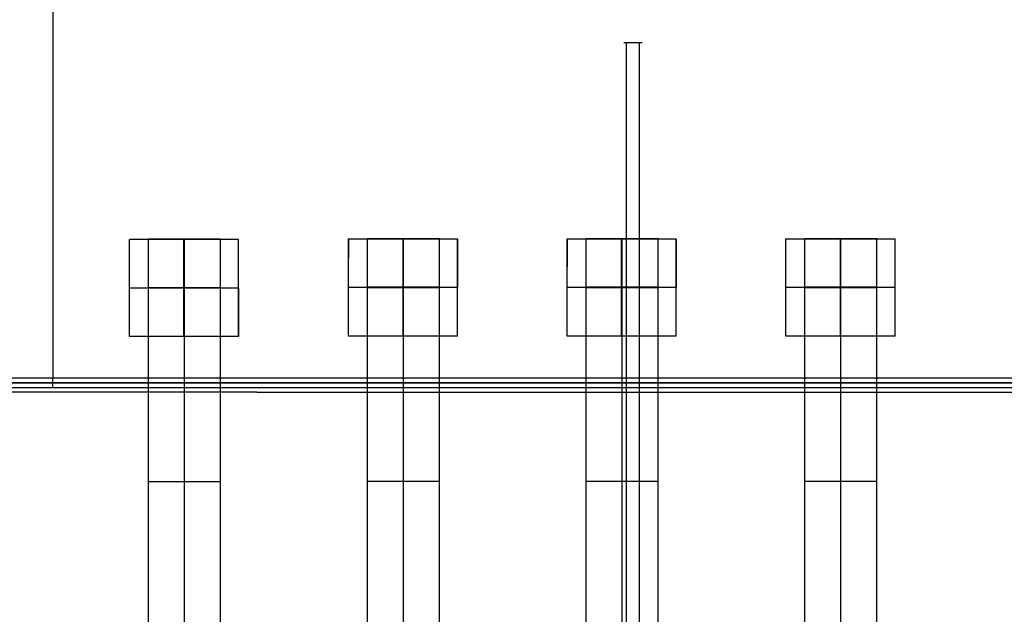
# Model space of a CAD drawing. Units: millimetres. Extents: x -328 to 333, y -227 to 302.
# Drawn here: x -88 to -68, y 45 to 58 of the extents above; entities that cross this region are included whole.
import ezdxf

# ---------------------------------------------------------------- set-up
doc = ezdxf.new("R2010")
doc.units = ezdxf.units.MM
doc.layers.add('Make2D$Widoczne$Krzywe', color=7, linetype='Continuous', true_color=0x000000)

msp = doc.modelspace()

# ---------------------------------------------------------------- linework, layer by layer
at = {"layer": 'Make2D$Widoczne$Krzywe', "color": 6, "linetype": 'Continuous', "lineweight": -3, "true_color": 0xff00ff}
msp.add_open_spline([(-325, -225), (0, -225), (325, -225), (325, 0), (325, 225), (0, 225), (-325, 225), (-325, 0), (-325, -225)], degree=2, knots=[0, 0, 0, 1, 1, 2, 2, 3, 3, 4, 4, 4], dxfattribs=at)
at = {"layer": 'Make2D$Widoczne$Krzywe', "color": 18, "lineweight": -3, "true_color": 0x000000}
for points in [[(-87.506, 74.848), (-87.506, 62.548), (-87.506, 50.248)], [(-75.698, -57.845), (-75.698, -0.345), (-75.698, 57.155)], [(-75.435, -57.845), (-75.435, -0.345), (-75.435, 57.155)], [(-83.683, 53.099), (-84.807, 53.099), (-85.931, 53.099)], [(-84.054, 53.106), (-84.797, 53.106), (-85.54, 53.106)], [(-80.3, 53.109), (-80.862, 53.109), (-81.424, 53.109)], [(-79.547, 53.116), (-80.29, 53.116), (-81.033, 53.116)], [(-79.175, 53.109), (-79.737, 53.109), (-80.299, 53.109)], [(-74.675, 53.109), (-75.8, 53.109), (-76.924, 53.109)], [(-75.047, 53.116), (-75.79, 53.116), (-76.533, 53.116)], [(-70.175, 53.109), (-71.3, 53.109), (-72.424, 53.109)], [(-70.547, 53.116), (-71.29, 53.116), (-72.033, 53.116)], [(-85.932, 52.1), (-85.931, 52.1), (-85.931, 52.1)], [(-83.682, 52.1), (-84.806, 52.1), (-85.931, 52.1)], [(-84.054, 52.106), (-84.797, 52.106), (-85.54, 52.106)], [(-84.054, 52.101), (-84.797, 52.101), (-85.54, 52.101)], [(-84.054, 52.095), (-84.797, 52.095), (-85.54, 52.095)], [(-85.54, 44.117), (-85.54, 48.106), (-85.54, 52.095)], [(-84.797, 44.117), (-84.797, 48.106), (-84.797, 52.095)], [(-84.054, 44.117), (-84.054, 48.106), (-84.054, 52.095)], [(-81.425, 52.11), (-81.424, 52.11), (-81.424, 52.11)], [(-79.175, 52.11), (-80.299, 52.11), (-81.424, 52.11)], [(-79.547, 52.116), (-80.29, 52.116), (-81.033, 52.116)], [(-79.547, 52.111), (-80.29, 52.111), (-81.033, 52.111)], [(-79.547, 52.105), (-80.29, 52.105), (-81.033, 52.105)], [(-81.033, 44.127), (-81.033, 48.116), (-81.033, 52.105)], [(-80.29, 44.127), (-80.29, 48.116), (-80.29, 52.105)], [(-79.547, 44.127), (-79.547, 48.116), (-79.547, 52.105)], [(-76.925, 52.11), (-76.924, 52.11), (-76.924, 52.11)], [(-74.675, 52.11), (-75.799, 52.11), (-76.924, 52.11)], [(-75.047, 52.116), (-75.79, 52.116), (-76.533, 52.116)], [(-75.047, 52.111), (-75.79, 52.111), (-76.533, 52.111)], [(-75.047, 52.105), (-75.79, 52.105), (-76.533, 52.105)], [(-76.533, 44.127), (-76.533, 48.116), (-76.533, 52.105)], [(-75.79, 44.127), (-75.79, 48.116), (-75.79, 52.105)], [(-75.047, 44.127), (-75.047, 48.116), (-75.047, 52.105)], [(-72.425, 52.11), (-72.424, 52.11), (-72.424, 52.11)], [(-70.175, 52.11), (-71.299, 52.11), (-72.424, 52.11)], [(-70.547, 52.116), (-71.29, 52.116), (-72.033, 52.116)], [(-70.547, 52.111), (-71.29, 52.111), (-72.033, 52.111)], [(-70.547, 52.105), (-71.29, 52.105), (-72.033, 52.105)], [(-72.033, 44.127), (-72.033, 48.116), (-72.033, 52.105)], [(-71.29, 44.127), (-71.29, 48.116), (-71.29, 52.105)], [(-70.547, 44.127), (-70.547, 48.116), (-70.547, 52.105)], [(-83.682, 51.1), (-84.807, 51.1), (-85.931, 51.1)], [(-79.175, 51.11), (-80.3, 51.11), (-81.424, 51.11)], [(-74.675, 51.11), (-75.8, 51.11), (-76.924, 51.11)], [(-70.175, 51.11), (-71.3, 51.11), (-72.424, 51.11)], [(-125.006, 50.048), (-87.506, 50.048), (-50.006, 50.048)], [(-124.931, 50.148), (-87.506, 50.148), (-50.081, 50.148)], [(-124.856, 50.248), (-87.506, 50.248), (-50.156, 50.248)], [(-114.451, 50.153), (2.548, 50.153), (119.548, 50.153)], [(-87.506, 50.048), (-87.506, 50.148), (-87.506, 50.248)], [(-83.307, 49.952), (-91.833, 49.952), (-100.36, 49.952)], [(-83.307, 49.952), (0.027, 49.952), (83.36, 49.952)], [(-84.054, 48.106), (-84.797, 48.106), (-85.54, 48.106)], [(-79.547, 48.116), (-80.29, 48.116), (-81.033, 48.116)], [(-75.047, 48.116), (-75.79, 48.116), (-76.533, 48.116)], [(-70.547, 48.116), (-71.29, 48.116), (-72.033, 48.116)]]:
    msp.add_open_spline(points, degree=2, dxfattribs=at)
for points, weights, knots in [([(-75.752, 57.155), (-75.752, 57.155), (-75.566, 57.155), (-75.38, 57.155), (-75.38, 57.155)], [1, 0.707106781187, 1, 0.707106781187, 1], [-0.2921793, -0.2921793, -0.2921793, 0, 0, 0.2921793, 0.2921793, 0.2921793]), ([(-85.931, 51.1), (-85.931, 51.1), (-85.931, 52.1), (-85.931, 53.1), (-85.931, 53.1), (-85.931, 53.1), (-85.931, 53.1)], [0.999883805606, 0.707164889912, 1, 0.707106781187, 1, 0.999941891274, 0.999883805606], [1.571108, 1.571108, 1.571108, 3.141593, 3.141593, 4.71239, 4.71239, 4.712702, 4.712702, 4.712702]), ([(-85.54, 52.095), (-85.54, 52.511), (-85.54, 52.807), (-85.54, 53.104), (-85.54, 53.106), (-85.54, 53.106), (-85.54, 53.106)], [1, 0.923384130403, 1, 0.923384130403, 1, 0.999447968448, 0.998903891875], [0, 0, 0, 0.787994, 0.787994, 1.575987, 1.575987, 1.581665, 1.581665, 1.581665]), ([(-84.807, 52.1), (-84.807, 51.1), (-84.807, 51.1), (-84.806, 51.1), (-84.806, 52.1), (-84.806, 53.1), (-84.807, 53.1), (-84.807, 53.1), (-84.807, 52.1)], [0.999854440583, 0.707179578989, 1, 0.707106781187, 1, 0.707106781187, 1, 0.707106781187, 1], [0.00039, 0.00039, 0.00039, 1.570797, 1.570797, 3.141593, 3.141593, 4.71239, 4.71239, 6.283187, 6.283187, 6.283187]), ([(-84.797, 52.095), (-84.797, 52.511), (-84.797, 52.807), (-84.797, 53.104), (-84.797, 53.106), (-84.797, 53.106), (-84.797, 53.106)], [1, 0.923384130403, 1, 0.923384130403, 1, 0.999447968448, 0.998903891875], [0, 0, 0, 0.787994, 0.787994, 1.575987, 1.575987, 1.581665, 1.581665, 1.581665]), ([(-84.054, 52.095), (-84.054, 52.511), (-84.054, 52.807), (-84.054, 53.104), (-84.054, 53.106), (-84.054, 53.106), (-84.054, 53.106)], [1, 0.923384130403, 1, 0.923384130403, 1, 0.999447968448, 0.998903891875], [0, 0, 0, 0.787994, 0.787994, 1.575987, 1.575987, 1.581665, 1.581665, 1.581665]), ([(-83.683, 52.1), (-83.683, 51.1), (-83.682, 51.1), (-83.682, 51.1), (-83.682, 52.1), (-83.682, 53.1), (-83.682, 53.1), (-83.682, 53.1), (-83.682, 53.1)], [0.999854440561, 0.707179579, 1, 0.707106781187, 1, 0.707106781187, 1, 0.999941891274, 0.999883805606], [0.00039, 0.00039, 0.00039, 1.570797, 1.570797, 3.141593, 3.141593, 4.71239, 4.71239, 4.712702, 4.712702, 4.712702]), ([(-81.424, 51.11), (-81.424, 51.11), (-81.424, 52.11), (-81.424, 53.11), (-81.424, 53.11), (-81.424, 53.11), (-81.424, 53.11)], [0.999883805606, 0.707164889912, 1, 0.707106781187, 1, 0.999941891274, 0.999883805606], [1.571108, 1.571108, 1.571108, 3.141593, 3.141593, 4.71239, 4.71239, 4.712702, 4.712702, 4.712702]), ([(-81.033, 52.105), (-81.033, 52.521), (-81.033, 52.817), (-81.033, 53.114), (-81.033, 53.116), (-81.033, 53.116), (-81.033, 53.116)], [1, 0.923384130403, 1, 0.923384130403, 1, 0.999447968448, 0.998903891875], [0, 0, 0, 0.787994, 0.787994, 1.575987, 1.575987, 1.581665, 1.581665, 1.581665]), ([(-80.3, 53.109), (-80.3, 53.073), (-80.3, 52.11), (-80.3, 51.11), (-80.3, 51.11), (-80.299, 51.11), (-80.299, 52.11), (-80.299, 53.11), (-80.3, 53.11), (-80.3, 53.11), (-80.3, 53.11)], [0.984990490257, 0.714814363654, 1, 0.707106781187, 1, 0.707106781187, 1, 0.707106781187, 1, 0.999941891274, 0.999883805606], [-1.529461, -1.529461, -1.529461, 0, 0, 1.570797, 1.570797, 3.141593, 3.141593, 4.71239, 4.71239, 4.712702, 4.712702, 4.712702]), ([(-80.29, 52.105), (-80.29, 52.521), (-80.29, 52.817), (-80.29, 53.114), (-80.29, 53.116), (-80.29, 53.116), (-80.29, 53.116)], [1, 0.923384130403, 1, 0.923384130403, 1, 0.999447968448, 0.998903891875], [0, 0, 0, 0.787994, 0.787994, 1.575987, 1.575987, 1.581665, 1.581665, 1.581665]), ([(-79.547, 52.105), (-79.547, 52.521), (-79.547, 52.817), (-79.547, 53.114), (-79.547, 53.116), (-79.547, 53.116), (-79.547, 53.116)], [1, 0.923384130403, 1, 0.923384130403, 1, 0.999447968448, 0.998903891875], [0, 0, 0, 0.787994, 0.787994, 1.575987, 1.575987, 1.581665, 1.581665, 1.581665]), ([(-79.175, 51.11), (-79.175, 51.11), (-79.175, 52.11), (-79.175, 53.11), (-79.175, 53.11), (-79.175, 53.11), (-79.175, 53.11)], [0.999883805606, 0.707164889912, 1, 0.707106781187, 1, 0.999941891274, 0.999883805606], [1.571108, 1.571108, 1.571108, 3.141593, 3.141593, 4.71239, 4.71239, 4.712702, 4.712702, 4.712702]), ([(-76.924, 51.11), (-76.924, 51.11), (-76.924, 52.11), (-76.924, 53.11), (-76.924, 53.11), (-76.924, 53.11), (-76.924, 53.11)], [0.999883805606, 0.707164889912, 1, 0.707106781187, 1, 0.999941891274, 0.999883805606], [1.571108, 1.571108, 1.571108, 3.141593, 3.141593, 4.71239, 4.71239, 4.712702, 4.712702, 4.712702]), ([(-76.533, 52.105), (-76.533, 52.521), (-76.533, 52.817), (-76.533, 53.114), (-76.533, 53.116), (-76.533, 53.116), (-76.533, 53.116)], [1, 0.923384130403, 1, 0.923384130403, 1, 0.999447968448, 0.998903891875], [0, 0, 0, 0.787994, 0.787994, 1.575987, 1.575987, 1.581665, 1.581665, 1.581665]), ([(-75.8, 52.11), (-75.8, 51.11), (-75.8, 51.11), (-75.799, 51.11), (-75.799, 52.11), (-75.799, 53.11), (-75.8, 53.11), (-75.8, 53.11), (-75.8, 52.11)], [0.999854440583, 0.707179578989, 1, 0.707106781187, 1, 0.707106781187, 1, 0.707106781187, 1], [0.00039, 0.00039, 0.00039, 1.570797, 1.570797, 3.141593, 3.141593, 4.71239, 4.71239, 6.283187, 6.283187, 6.283187]), ([(-75.79, 52.105), (-75.79, 52.521), (-75.79, 52.817), (-75.79, 53.114), (-75.79, 53.116), (-75.79, 53.116), (-75.79, 53.116)], [1, 0.923384130403, 1, 0.923384130403, 1, 0.999447968448, 0.998903891875], [0, 0, 0, 0.787994, 0.787994, 1.575987, 1.575987, 1.581665, 1.581665, 1.581665]), ([(-75.047, 52.105), (-75.047, 52.521), (-75.047, 52.817), (-75.047, 53.114), (-75.047, 53.116), (-75.047, 53.116), (-75.047, 53.116)], [1, 0.923384130403, 1, 0.923384130403, 1, 0.999447968448, 0.998903891875], [0, 0, 0, 0.787994, 0.787994, 1.575987, 1.575987, 1.581665, 1.581665, 1.581665]), ([(-74.675, 51.11), (-74.675, 51.11), (-74.675, 52.11), (-74.675, 53.11), (-74.675, 53.11), (-74.675, 53.11), (-74.675, 53.11)], [0.999883805606, 0.707164889912, 1, 0.707106781187, 1, 0.999941891274, 0.999883805606], [1.571108, 1.571108, 1.571108, 3.141593, 3.141593, 4.71239, 4.71239, 4.712702, 4.712702, 4.712702]), ([(-72.424, 51.11), (-72.424, 51.11), (-72.424, 52.11), (-72.424, 53.11), (-72.424, 53.11), (-72.424, 53.11), (-72.424, 53.11)], [0.999883805606, 0.707164889912, 1, 0.707106781187, 1, 0.999941891274, 0.999883805606], [1.571108, 1.571108, 1.571108, 3.141593, 3.141593, 4.71239, 4.71239, 4.712702, 4.712702, 4.712702]), ([(-72.033, 52.105), (-72.033, 52.521), (-72.033, 52.817), (-72.033, 53.114), (-72.033, 53.116), (-72.033, 53.116), (-72.033, 53.116)], [1, 0.923384130403, 1, 0.923384130403, 1, 0.999447968448, 0.998903891875], [0, 0, 0, 0.787994, 0.787994, 1.575987, 1.575987, 1.581665, 1.581665, 1.581665]), ([(-71.3, 53.109), (-71.3, 53.073), (-71.3, 52.11), (-71.3, 51.11), (-71.3, 51.11), (-71.299, 51.11), (-71.299, 52.11), (-71.299, 53.11), (-71.3, 53.11), (-71.3, 53.11), (-71.3, 53.11)], [0.984990490257, 0.714814363654, 1, 0.707106781187, 1, 0.707106781187, 1, 0.707106781187, 1, 0.999941891274, 0.999883805606], [-1.529461, -1.529461, -1.529461, 0, 0, 1.570797, 1.570797, 3.141593, 3.141593, 4.71239, 4.71239, 4.712702, 4.712702, 4.712702]), ([(-71.29, 52.105), (-71.29, 52.521), (-71.29, 52.817), (-71.29, 53.114), (-71.29, 53.116), (-71.29, 53.116), (-71.29, 53.116)], [1, 0.923384130403, 1, 0.923384130403, 1, 0.999447968448, 0.998903891875], [0, 0, 0, 0.787994, 0.787994, 1.575987, 1.575987, 1.581665, 1.581665, 1.581665]), ([(-70.547, 52.105), (-70.547, 52.521), (-70.547, 52.817), (-70.547, 53.114), (-70.547, 53.116), (-70.547, 53.116), (-70.547, 53.116)], [1, 0.923384130403, 1, 0.923384130403, 1, 0.999447968448, 0.998903891875], [0, 0, 0, 0.787994, 0.787994, 1.575987, 1.575987, 1.581665, 1.581665, 1.581665]), ([(-70.175, 51.11), (-70.175, 51.11), (-70.175, 52.11), (-70.175, 53.11), (-70.175, 53.11), (-70.175, 53.11), (-70.175, 53.11)], [0.999883805606, 0.707164889912, 1, 0.707106781187, 1, 0.999941891274, 0.999883805606], [1.571108, 1.571108, 1.571108, 3.141593, 3.141593, 4.71239, 4.71239, 4.712702, 4.712702, 4.712702])]:
    msp.add_rational_spline(points, weights, degree=2, knots=knots, dxfattribs=at)
for points, weights in [([(-81.424, 53.109), (-81.425, 53.064), (-81.425, 52.11)], [0.981461756797, 0.716689419639, 1]), ([(-79.175, 53.109), (-79.176, 53.079), (-79.176, 52.11)], [0.987282211, 0.713610072323, 1]), ([(-76.924, 53.11), (-76.925, 53.084), (-76.925, 52.11)], [0.989427290485, 0.712492155855, 1]), ([(-74.675, 53.109), (-74.676, 53.072), (-74.676, 52.11)], [0.98456241863, 0.715040474381, 1]), ([(-70.175, 53.109), (-70.176, 53.078), (-70.176, 52.11)], [0.987068346602, 0.713722018532, 1])]:
    msp.add_rational_spline(points, weights, degree=2, dxfattribs=at)

doc.saveas('drawing.dxf')
